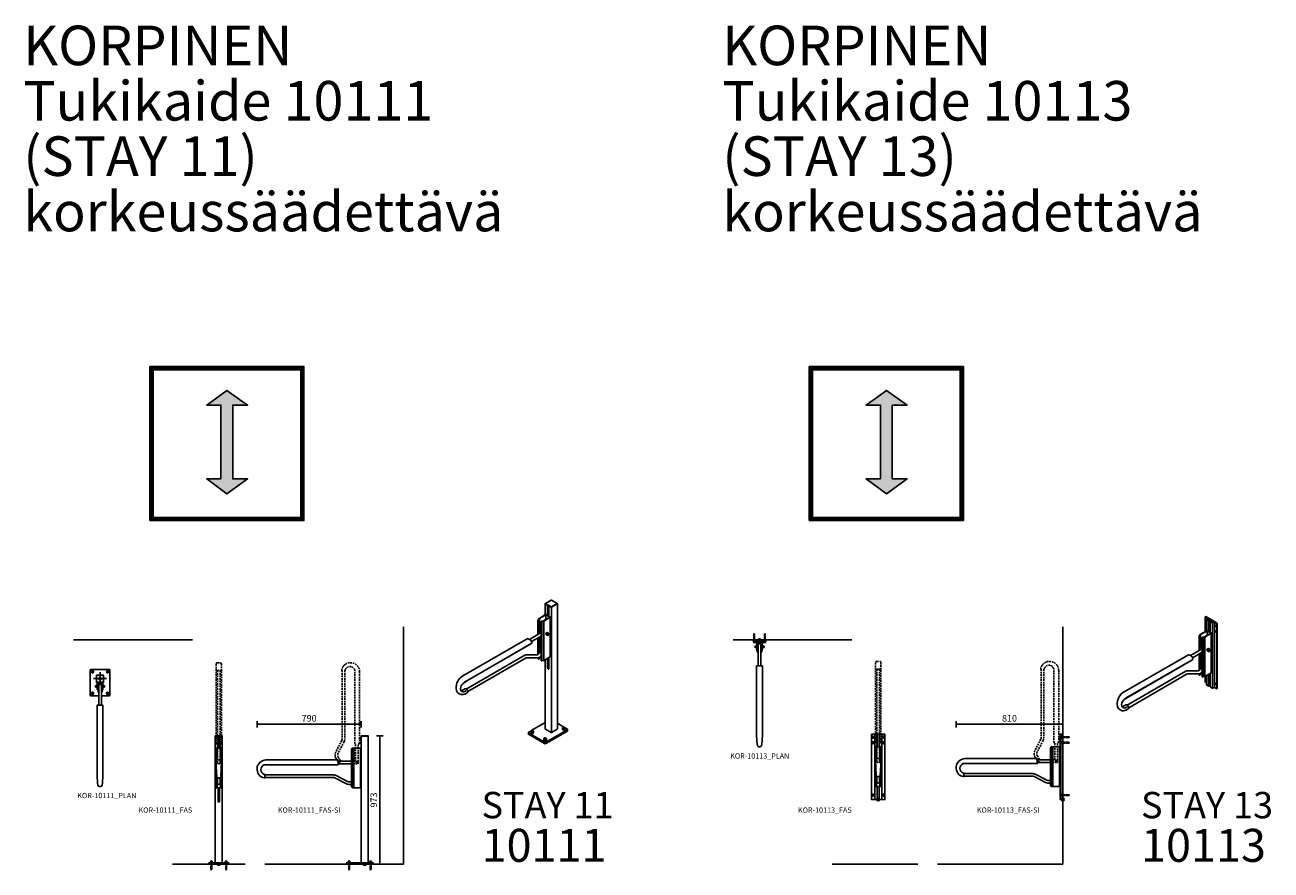
# Model space of a CAD drawing. Units: millimetres. Extents: x -4899 to 41810, y 2798 to 32497.
# Drawn here: x 17494 to 26942, y 5643 to 12052 of the extents above; entities that cross this region are included whole.
import ezdxf

# ---------------------------------------------------------------- set-up
doc = ezdxf.new("R2010")
doc.units = ezdxf.units.MM
doc.linetypes.add('DASHED', pattern=[19.05, 12.7, -6.35])
for name, color, linetype in [('KORPINEN-block', 6, 'Continuous'), ('KORPINEN-block-det', 9, 'Continuous'), ('KORPINEN-block-det2', 8, 'DASHED'), ('KORPINEN-dimension', 9, 'Continuous'), ('KORPINEN-info', 4, 'Continuous'), ('KORPINEN-mount', 10, 'DASHED')]:
    doc.layers.add(name, color=color, linetype=linetype)
doc.styles.get("Standard").update_dxf_attribs({"font": 'arial.ttf'})
doc.dimstyles.new('GAIUS-asennus', dxfattribs={"dimscale": 100, "dimtxt": 2.5, "dimasz": 0.05, "dimexe": 0, "dimexo": 0, "dimgap": 1, "dimtad": 1, "dimdec": 0, "dimzin": 0, "dimdsep": 46, "dimtxsty": 'Standard', "dimblk": 'A8MITTA', "dimcen": 2.5, "dimse1": 1, "dimse2": 1, "dimclre": 256, "dimclrt": 7, "dimadec": 0, "dimazin": 0, "dimtp": 6, "dimtm": 6, "dimtfac": 1, "dimtdec": 0, "dimtmove": 2, "dimatfit": 1, "dimldrblk": 'A8MITTA', "dimfxl": 1, "dimtolj": 1, "dimtzin": 0, "dimarcsym": 0})

# ---------------------------------------------------------------- blocks, each defined once
blk = doc.blocks.new('KOR-peitetulppa_ISO')
at = {"layer": 'KORPINEN-block'}
blk.add_line((4.7, -8.2), (-1.3, -11.7), dxfattribs=at)
for points in [[(-11, 2.8), (-12.7, 1.8, 0.232934), (-14.5, -0.7, 0.184831), (-13.6, -7.9, 0.349458), (-4.5, -11.7), (-3.2, -11, 0.230698), (-1.1, -8.1, 0.269404), (-7.6, 3.1, 0.233343), (-11, 2.8, 0.233343)], [(-6, -12, 0.486989), (1.3, -7.8, 0.273588), (-6.1, 5, 0.449163), (-13.3, 1.4)], [(4.7, -8.2, 0.231442), (7.4, -4.2, 0.273588), (0, 8.5, 0.2334), (-4.8, 8.2), (-10.8, 4.7)]]:
    blk.add_lwpolyline(points, format="xyb", dxfattribs=at)
blk = doc.blocks.new('KOR-10113_ISO')
at = {"layer": 'KORPINEN-block'}
for p, q in [((-47.6, 407.5), (-47.6, 517.5)), ((-26, 495), (-26, 505)), ((-23.4, 408.5), (-23.4, 488.5)), ((-19.1, 406), (-19.1, 491)), ((-11.3, 401.5), (-11.3, 481.5)), ((-84, 383.5), (-84, 269.9)), ((-37.5, 414.2), (-39.1, 413)), ((0, 395), (-34.6, 415)), ((-34.6, 412), (-34.6, 378)), ((-2.6, 93.5), (-2.6, 393.5)), ((3.5, 97), (3.5, 387)), ((4.3, 97.5), (4.3, 387.5)), ((6.1, -23.2), (6.1, 471.8)), ((6.1, 396.5), (6.1, 96.5)), ((39, -27.5), (39, 467.5)), ((43.3, -25), (43.3, 470)), ((-95.3, 263.4), (-95.3, 370)), ((-92.7, 264.9), (-92.7, 368.5)), ((-88.3, 376), (-88.3, 267.4)), ((-71.9, 66.5), (-71.9, 356.5)), ((-69.3, 65), (-69.3, 355)), ((-65, 62.5), (-65, 362.5)), ((-52, 65), (-52, 365)), ((-664, -50.6), (-176.4, 230.9)), ((-630.5, -85.5), (-142.9, 196)), ((-142.9, 196), (-161.9, 183)), ((-160.6, 225.7), (-71.9, 276.9)), ((-144, 208.4), (-71.9, 250.1)), ((-95.3, 111), (-95.3, 236.6)), ((-92.7, 114), (-92.7, 238.1)), ((-88.3, 240.6), (-88.3, 119.6)), ((-84, 243.1), (-84, 125.1)), ((-651.2, -99.5), (-161.9, 183)), ((0.8, 93.8), (2.8, 94.7)), ((-95.3, 79.8), (-95.3, 86)), ((-93.9, 77.4), (-91.3, 75.9)), ((-92.7, 78.3), (-92.7, 86.6)), ((-88.3, 88.1), (-88.3, 76)), ((-84, 90.4), (-84, 83.5)), ((-70.5, 63.9), (-67.9, 62.4)), ((-70, 63.3), (-70, 64.1)), ((-65, 62.5), (-52, 65)), ((-52, 65), (-2.6, 93.5)), ((-47.6, 22.5), (-47.6, 67.5)), ((-39.2, 17.6), (-47.6, 22.5)), ((-23.4, -6.5), (-23.4, 81.5)), ((-19.1, -4), (-19.1, 84)), ((-11.3, 1.5), (-19.1, 6)), ((-11.3, -13.5), (-11.3, 88.5)), ((-658.2, -154.9), (-649.6, -149.9)), ((-640.8, -185.1), (-632.1, -180.1))]:
    blk.add_line(p, q, dxfattribs=at)
for points in [[(-30.3, 507.5), (-38.6, 500.3, 0.515623), (-38.3, 497.1), (-23.4, 488.5), (-19.1, 491), (-32.9, 499), (-26, 505), (17.3, 480), (6.9, 476), (-6.9, 484), (-11.3, 481.5), (4.8, 472.2, 0.226514), (7.4, 472), (21.7, 477.5), (39, 467.5), (43.3, 470), (-43.3, 520), (-47.6, 517.5)], [(34.2, 448.2, 0.262083), (30.3, 455, 0.680849), (26.4, 452.8, 0.291086), (30.3, 446, 0.621637)], [(34.2, 406.2, 0.262083), (30.3, 413, 0.680849), (26.4, 410.8, 0.291086), (30.3, 404, 0.621637)], [(34.2, 8.2, 0.262083), (30.3, 15, 0.680849), (26.4, 12.8, 0.291086), (30.3, 6, 0.621637)]]:
    blk.add_lwpolyline(points, format="xyb", close=True, dxfattribs=at)
for points in [[(-39.2, 495.2, 0.640923), (-42.9, 492.8, 0.28179), (-39.2, 486.1)], [(-39.2, 453.2, 0.640923), (-42.9, 450.8, 0.28179), (-39.2, 444.1)], [(-176.4, 230.9, -0.249361), (-168.9, 230.5), (-155, 222.5, -0.254224), (-142.9, 201.5), (-142.9, 196)], [(-30.7, 259.8), (-32.4, 260.8, -0.231442), (-35.1, 264.8, -0.302932), (-27.7, 277.5, -0.2334), (-23, 277.2), (-21.1, 276.1)], [(-639.5, -150.8), (-195.7, 105.4, -0.134299), (-180.4, 109.5), (-101.8, 108.6, 0.233893), (-93.9, 112.5), (-71.9, 140.7)], [(-627.9, -170.9), (-184.4, 85.1, -0.131653), (-179.4, 86.4), (-100.6, 85.6, 0.233893), (-76.6, 97.2), (-71.9, 103.3)], [(-39.2, 55.2, 0.640923), (-42.9, 52.8, 0.28179), (-39.2, 46.1)], [(-19.1, -4), (-23.4, -6.5), (-38.3, 2.1, -0.265334), (-39.2, 3.5), (-39.2, 72.4)], [(43.3, -25), (39, -27.5), (21.7, -17.5), (7.4, -23, -0.226514), (4.8, -22.8), (-11.3, -13.5)]]:
    blk.add_lwpolyline(points, format="xyb", dxfattribs=at)
for points in [[(-39.2, 412.9), (-39.2, 498.3)], [(21.7, -17.5), (21.7, 477.5)], [(-37.2, 413.5), (-86.6, 385), (-90.9, 377.5), (-88.3, 376), (-84, 383.5), (-34.6, 412), (-5.2, 395), (-54.6, 366.5), (-67.5, 364), (-65, 362.5), (-52, 365), (-2.6, 393.5)], [(-19.1, 417), (-11.3, 412.5)], [(-11.3, 406.5), (-19.1, 411)], [(-88.3, 76), (-84, 83.5), (-71.9, 90.5)]]:
    blk.add_lwpolyline(points, dxfattribs=at)
at = {"layer": 'KORPINEN-block', "flags": 128}
blk.add_lwpolyline([(-632.1, -180.1, 0.273373), (-627.9, -172.5, 0.264131), (-640.9, -150, 0.273373), (-649.6, -149.9, 0.273373)], format="xyb", dxfattribs=at)
at = {"layer": 'KORPINEN-block'}
for centre, radius, start, end in [((-37.5, 411), 2.49, 82.90245, 157.09755), ((-35.1, 411.2), 3.8, 83.06101, 128.59319), ((-5.3, 384.9), 9.03, 13.53755, 72.47028), ((-5.2, 387), 9.51, 2.92882, 57.07118), ((-86.3, 369.8), 9, 121.22606, 178.77394), ((-83.7, 368.3), 9, 121.22606, 178.77394), ((-62.9, 356.3), 9, 121.22606, 178.77394), ((-60.3, 354.8), 9, 121.22606, 178.77394), ((-1.3, 98.2), 4.9, 254.44044, 345.55956), ((1.6, 97.2), 2.71, 294.07656, 7.19738), ((-92.4, 79.9), 2.82, 177.62259, 240), ((-89.8, 78.4), 2.82, 177.62259, 302.37741), ((-69.1, 66.4), 2.82, 177.62259, 240), ((-66.5, 64.9), 2.82, 177.62259, 302.37741), ((-612.8, -140.1), 103.1, 119.72905, 184.10243), ((-556.4, -217.7), 151.5, 119.24564, 139.47952), ((-668, -147), 47.7, 180.58023, 257.04254), ((-639.2, -147.9), 43.3, 138.5903, 191.50991), ((-661.5, -152.8), 20.4, 190.34647, 280.46231), ((-679.7, -143.2), 20.4, 272.42729, 280.46231), ((-673.1, -129.4), 64.4, 265.0088, 300.0535), ((-693.4, -103), 62.7, 286.13185, 304.13645), ((-675.3, -112.6), 62.7, 286.13185, 304.13645)]:
    blk.add_arc(centre, radius, start, end, dxfattribs=at)
at = {"layer": 'KORPINEN-block', "xscale": -1}
blk.add_blockref('KOR-peitetulppa_ISO', (-26, 268), dxfattribs=at)
blk = doc.blocks.new('KOR-10111_ISO')
at = {"layer": 'KORPINEN-block'}
for p, q in [((-45.6, 962), (-45.6, 960)), ((-45.6, 876.7), (-45.6, 960)), ((45.6, 962), (45.6, 960)), ((45.6, 10), (45.6, 960)), ((-43.5, 878.7), (-45.1, 877.5)), ((-6.1, 859.5), (-40.7, 879.5)), ((-40.7, 876.5), (-40.7, 842.5)), ((-8.7, 558), (-8.7, 858)), ((-2.6, 561.5), (-2.6, 851.5)), ((-1.7, 562), (-1.7, 852)), ((0, 935.5), (0, 933.5)), ((0, -16.5), (0, 933.5)), ((0, 36.5), (0, 933.5)), ((0, 933.5), (0, 918)), ((-101.3, 727.9), (-101.3, 834.5)), ((-98.7, 729.4), (-98.7, 833)), ((-90.1, 848), (-90.1, 734.4)), ((-77.9, 531), (-77.9, 821)), ((-75.3, 529.5), (-75.3, 819.5)), ((-58, 529.5), (-58, 829.5)), ((-670, 413.9), (-182.4, 695.4)), ((-166.6, 690.2), (-77.9, 741.4)), ((-150.1, 672.9), (-77.9, 714.6)), ((-101.3, 575.5), (-101.3, 701.1)), ((-98.7, 578.5), (-98.7, 702.6)), ((-90.1, 707.6), (-90.1, 589.6)), ((-657.2, 365), (-168, 647.5)), ((-636.5, 379), (-149, 660.5)), ((-149, 660.5), (-168, 647.5)), ((-101.3, 544.3), (-101.3, 550.5)), ((-99.9, 541.9), (-97.3, 540.4)), ((-98.7, 542.8), (-98.7, 551.1)), ((-90.1, 554.9), (-90.1, 548)), ((-76.5, 528.4), (-73.9, 526.9)), ((-76.1, 527.8), (-76.1, 528.6)), ((-71, 527), (-58, 529.5)), ((-58, 529.5), (-8.7, 558)), ((-45.6, 10), (-45.6, 536.7)), ((-5.3, 558.3), (-3.3, 559.2)), ((-664.3, 309.6), (-655.6, 314.6)), ((-646.9, 279.4), (-638.2, 284.4)), ((123.1, 7.7), (123.1, -2.3)), ((-174.3, -17.3), (-174.3, -27.3)), ((-47.3, -91), (-47.3, -101))]:
    blk.add_line(p, q, dxfattribs=at)
blk.add_lwpolyline([(45, 963), (1.7, 988, 0.271804), (-1.7, 988), (-45, 963, 0.59415), (-45, 961), (-1.7, 936, 0.271804), (1.7, 936), (45, 961, 0.59415)], format="xyb", close=True, dxfattribs=at)
for points in [[(-28.6, 872.5), (-28.6, 949.5)], [(-43.3, 878), (-92.7, 849.5), (-97, 842), (-94.4, 840.5), (-90.1, 848), (-40.7, 876.5), (-11.3, 859.5), (-60.6, 831), (-73.6, 828.5), (-71, 827), (-58, 829.5), (-8.7, 858)], [(-18.2, 943.5), (-18.2, 866.5)], [(-94.4, 540.5), (-90.1, 548), (-77.9, 555)], [(-146.6, 0.4), (-45.6, 58.7)], [(45.6, 54.1), (95.6, 25.2)]]:
    blk.add_lwpolyline(points, dxfattribs=at)
for points in [[(-182.4, 695.4, -0.249361), (-174.9, 695), (-161.1, 687, -0.254224), (-149, 666), (-149, 660.5)], [(-36.7, 724.3), (-38.5, 725.3, -0.231442), (-41.1, 729.3, -0.302932), (-33.8, 742, -0.2334), (-29, 741.7), (-27.1, 740.6)], [(-645.6, 313.7), (-201.7, 569.9, -0.134299), (-186.4, 574), (-107.9, 573.1, 0.233893), (-99.9, 577), (-77.9, 605.2)], [(-634, 293.6), (-190.5, 549.6, -0.131653), (-185.5, 550.9), (-106.7, 550.1, 0.233893), (-82.7, 561.7), (-77.9, 567.8)], [(-18.2, 552.5), (-18.2, 468.5, -0.590907), (-23.4, 465.5, -0.264131), (-28.6, 474.5), (-28.6, 474.5), (-28.6, 546.5)], [(101, 22.1), (121.6, 10.2, -0.596464), (121.6, 5.2), (-42.9, -89.8, -0.271726), (-51.6, -89.8), (-172.8, -19.8, -0.596464), (-172.8, -14.8), (-151.6, -2.5)], [(45.6, 10, -0.274664), (45, 9), (1.7, -16, -0.271804), (-1.7, -16), (-45, 9, -0.274664), (-45.6, 10, -0.274664)], [(84.4, 9.7), (84.4, 7.7, 0.231442), (86.5, 3.5, 0.302932), (101.2, 3.5, 0.2334), (103.3, 7.8), (103.3, 9.9)], [(123.1, -2.3, -0.275583), (121.6, -4.8), (-42.9, -99.8, -0.271726), (-51.6, -99.8), (-172.8, -29.8, -0.275583), (-174.3, -27.3, -0.275583)], [(-154.6, -15.3), (-154.6, -17.3, 0.231442), (-152.6, -21.5, 0.302932), (-137.8, -21.5, 0.2334), (-135.8, -17.2), (-135.8, -15.1)], [(-56.8, -71.8), (-56.8, -73.8, 0.231442), (-54.7, -78, 0.302932), (-40, -78, 0.2334), (-37.9, -73.7), (-37.9, -71.6)]]:
    blk.add_lwpolyline(points, format="xyb", dxfattribs=at)
at = {"layer": 'KORPINEN-block', "flags": 128}
blk.add_lwpolyline([(-638.2, 284.4, 0.273373), (-633.9, 292, 0.264131), (-646.9, 314.5, 0.273373), (-655.6, 314.6, 0.273373)], format="xyb", dxfattribs=at)
at = {"layer": 'KORPINEN-block'}
for centre, radius, start, end in [((-43.6, 875.5), 2.49, 82.90245, 157.09755), ((-41.2, 875.7), 3.8, 83.06101, 128.59319), ((-11.4, 849.4), 9.03, 13.53755, 72.47028), ((-11.2, 851.5), 9.51, 2.92882, 57.07118), ((-92.3, 834.3), 9, 121.22606, 178.77394), ((-89.7, 832.8), 9, 121.22606, 178.77394), ((-68.9, 820.8), 9, 121.22606, 178.77394), ((-66.4, 819.3), 9, 121.22606, 178.77394), ((-98.5, 544.4), 2.82, 177.62259, 240), ((-95.9, 542.9), 2.82, 177.62259, 302.37741), ((-75.1, 530.9), 2.82, 177.62259, 240), ((-72.5, 529.4), 2.82, 177.62259, 302.37741), ((-7.3, 562.7), 4.9, 254.44044, 345.55956), ((-4.4, 561.7), 2.71, 294.07656, 7.19738), ((-618.9, 324.4), 103.1, 119.72905, 184.10243), ((-562.5, 246.8), 151.5, 119.24564, 139.47952), ((-674, 317.5), 47.7, 180.58023, 257.04254), ((-645.2, 316.6), 43.3, 138.5903, 191.50991), ((-667.6, 311.7), 20.4, 190.34647, 280.46231), ((-685.8, 321.3), 20.4, 272.42729, 280.46231), ((-699.5, 361.5), 62.7, 286.13185, 304.13645), ((-681.3, 351.9), 62.7, 286.13185, 304.13645), ((-679.1, 335.1), 64.4, 265.0088, 300.0535)]:
    blk.add_arc(centre, radius, start, end, dxfattribs=at)
at = {"layer": 'KORPINEN-block-det'}
for p, q in [((-26, 933), (-18.2, 928.5)), ((-94.4, 840.5), (-94.4, 731.9)), ((-71, 527), (-71, 827)), ((-94.4, 705.1), (-94.4, 584.1)), ((-94.4, 552.6), (-94.4, 540.5))]:
    blk.add_line(p, q, dxfattribs=at)
for points in [[(-45.6, 960, 0.274664), (-45, 959), (-1.7, 934, 0.271804), (1.7, 934), (45, 959, 0.274664), (45.6, 960, 0.274664)], [(-26, 548), (-26, 476), (-26, 476, 0.264131), (-20.8, 467, 0.154734), (-18.8, 466.5)]]:
    blk.add_lwpolyline(points, format="xyb", dxfattribs=at)
for points in [[(-26, 948), (-26, 871)], [(-26, 880), (-18.2, 875.5)], [(-18.2, 869.5), (-26, 874)]]:
    blk.add_lwpolyline(points, dxfattribs=at)
at = {"layer": 'KORPINEN-block', "xscale": -1}
blk.add_blockref('KOR-peitetulppa_ISO', (-32, 732.5), dxfattribs=at)
at = {"layer": 'KORPINEN-block', "rotation": 239.9999999999897}
for p in [(-145.2, -15.3), (93.8, 9.7), (-47.3, -71.8)]:
    blk.add_blockref('KOR-peitetulppa_ISO', p, dxfattribs=at)
blk = doc.blocks.new('KOR-peitetulppa')
at = {"layer": 'KORPINEN-block', "color": 8}
blk.add_lwpolyline([(7, -8), (7, 0), (-7, 0), (-7, -8)], close=True, dxfattribs=at)
blk.add_lwpolyline([(-6, -8), (-6, -9, 1), (6, -9), (6, -8)], format="xyb", dxfattribs=at)
blk = doc.blocks.new('KOR-10111_PLAN')
at = {"layer": 'KORPINEN-block', "color": 8}
for p, q in [((-18, -51.5), (-10, -51.5)), ((-18, -66.5), (-10, -66.5)), ((10, -51.5), (18, -51.5)), ((10, -66.5), (18, -66.5))]:
    blk.add_line(p, q, dxfattribs=at)
at = {"layer": 'KORPINEN-block'}
blk.add_lwpolyline([(-10, -130), (-70, -130, -0.414214), (-75, -125), (-75, 65, -0.414214), (-70, 70), (70, 70, -0.414214), (75, 65), (75, -125, -0.414214), (70, -130), (10, -130)], format="xyb", dxfattribs=at)
blk.add_lwpolyline([(-25, -27), (25, -27, 0.414214), (27, -25), (27, 25, 0.414214), (25, 27), (-25, 27, 0.414214), (-27, 25), (-27, -25, 0.414214)], format="xyb", close=True, dxfattribs=at)
blk.add_lwpolyline([(18, -82.1), (18, -32), (-18, -32), (-18, -82.1), (-12.5, -90.1), (-12.5, -101), (-15.5, -101), (-15.5, -91), (-21, -83), (-21, -32), (-22, -32), (-27, -28.7), (-27, -27), (27, -27), (27, -28.7), (22, -32), (21, -32), (21, -83), (15.5, -91), (15.5, -101), (12.5, -101), (12.5, -90.1)], close=True, dxfattribs=at)
blk.add_lwpolyline([(10, -202), (10, -37), (-10, -37), (-10, -202)], dxfattribs=at)
at = {"layer": 'KORPINEN-block', "color": 2}
blk.add_lwpolyline([(-3, -817, -0.315834), (-16, -808.5, -0.02073), (-22, -737.8), (-22, -202), (22, -202), (22, -737.8, -0.02073), (16, -808.5, -0.315834), (3, -817)], format="xyb", close=True, dxfattribs=at)
at = {"layer": 'KORPINEN-block', "color": 8}
for centre in [(-56.5, 51.5), (56.5, 51.5), (-56.5, -111.5), (56.5, -111.5)]:
    blk.add_circle(centre, 8, dxfattribs=at)
at = {"layer": 'KORPINEN-mount'}
for centre in [(-56.5, 51.5), (56.5, 51.5), (-56.5, -111.5), (56.5, -111.5)]:
    blk.add_circle(centre, 4.5, dxfattribs=at)
at = {"layer": 'KORPINEN-block'}
for p, rotation in [((-21, -59), 270), ((21, -59), 90)]:
    blk.add_blockref('KOR-peitetulppa', p, dxfattribs=dict(at, rotation=rotation))
blk = doc.blocks.new('KOR-mountscrew')
at = {"layer": 'KORPINEN-mount', "ltscale": 0.5}
blk.add_lwpolyline([(3, 0), (3, 49), (0, 55), (-3, 49), (-3, 0), (-6, 0), (-6, -6), (6, -6), (6, 0)], close=True, dxfattribs=at)
blk = doc.blocks.new('KOR-10113_PLAN')
at = {"layer": 'KORPINEN-block', "color": 8}
for p, q in [((-18, -44.3), (-10, -44.3)), ((-18, -59.3), (-10, -59.3)), ((10, -44.3), (18, -44.3)), ((10, -59.3), (18, -59.3))]:
    blk.add_line(p, q, dxfattribs=at)
at = {"layer": 'KORPINEN-block'}
for points in [[(-7, -15), (-7, -20), (-27, -20), (-30, -5), (-50, -5), (-50, 0), (50, 0), (50, -5), (30, -5), (27, -20), (7, -20), (7, -15), (23, -15), (23, -5), (-23, -5), (-23, -15)], [(18, -75.1), (18, -25), (-18, -25), (-18, -75.1), (-12.5, -83.1), (-12.5, -94), (-15.5, -94), (-15.5, -84), (-21, -76), (-21, -25), (-22, -25), (-27, -21.7), (-27, -20), (27, -20), (27, -21.7), (22, -25), (21, -25), (21, -76), (15.5, -84), (15.5, -94), (12.5, -94), (12.5, -83.1)]]:
    blk.add_lwpolyline(points, close=True, dxfattribs=at)
blk.add_lwpolyline([(10, -195), (10, -30), (-10, -30), (-10, -195)], dxfattribs=at)
at = {"layer": 'KORPINEN-block', "color": 2}
blk.add_lwpolyline([(-3, -810, -0.315834), (-16, -801.5, -0.02073), (-22, -730.8), (-22, -195), (22, -195), (22, -730.8, -0.02073), (16, -801.5, -0.315834), (3, -810)], format="xyb", close=True, dxfattribs=at)
at = {"layer": 'KORPINEN-block-det'}
blk.add_lwpolyline([(-22, -15), (22, -15), (22, -7), (-22, -7)], close=True, dxfattribs=at)
at = {"layer": 'KORPINEN-block'}
for p in [(-40, -5), (40, -5)]:
    blk.add_blockref('KOR-peitetulppa', p, dxfattribs=at)
for p, rotation in [((-21, -52), 270), ((21, -52), 90)]:
    blk.add_blockref('KOR-peitetulppa', p, dxfattribs=dict(at, rotation=rotation))
at = {"layer": 'KORPINEN-mount'}
for p in [(-40, -5), (40, -5)]:
    blk.add_blockref('KOR-mountscrew', p, dxfattribs=at)
blk = doc.blocks.new('KOR-base-point')
at = {"layer": 'KORPINEN-info', "color": 7}
for radius in [10, 9, 8, 3]:
    blk.add_circle((0, 0), radius, dxfattribs=at)
blk = doc.blocks.new('KOR-10111_FAS')
at = {"layer": 'KORPINEN-block', "color": 8}
for p, q in [((-12, 789.6), (-12, 880)), ((12, 789.6), (12, 880)), ((-12, 580), (-12, 655.5)), ((12, 580), (12, 655.5))]:
    blk.add_line(p, q, dxfattribs=at)
at = {"layer": 'KORPINEN-block'}
blk.add_lwpolyline([(-27, 10), (-27, 970), (27, 970), (27, 10)], dxfattribs=at)
at = {"layer": 'KORPINEN-block', "color": 8}
for points in [[(-5.5, 880), (-5.5, 970)], [(5.5, 970), (5.5, 880)], [(-21, 580), (-27, 580), (-27, 880), (-21, 880)], [(21, 580), (27, 580), (27, 880), (21, 880)]]:
    blk.add_lwpolyline(points, dxfattribs=at)
at = {"layer": 'KORPINEN-block'}
for points in [[(21, 880), (21, 880), (21, 580), (21, 580), (-21, 580), (-21, 580), (-21, 880)], [(-75, 0), (-75, 10), (75, 10), (75, 0)]]:
    blk.add_lwpolyline(points, close=True, dxfattribs=at)
at = {"layer": 'KORPINEN-block', "color": 2}
blk.add_lwpolyline([(9.8, 654), (-9.8, 654, -0.251182), (-15.5, 662.5), (-22, 781.7, -0.299392), (-8.1, 790), (8.1, 790, -0.299392), (22, 781.7), (15.5, 662.5, -0.251182)], format="xyb", close=True, dxfattribs=at)
at = {"layer": 'KORPINEN-block'}
blk.add_lwpolyline([(-10, 654.1), (-10, 614, 1), (10, 614), (10, 654.1)], format="xyb", dxfattribs=at)
at = {"layer": 'KORPINEN-block', "color": 8}
blk.add_lwpolyline([(5.5, 580), (5.5, 475.5, -1), (-5.5, 475.5), (-5.5, 580)], format="xyb", dxfattribs=at)
at = {"layer": 'KORPINEN-block-det'}
for p, q in [((-15, 788.6), (-15, 880)), ((15, 788.6), (15, 880)), ((-15, 580), (-15, 660.2)), ((15, 580), (15, 660.2))]:
    blk.add_line(p, q, dxfattribs=at)
blk.add_lwpolyline([(-27, 970), (27, 970), (27, 973), (-27, 973)], close=True, dxfattribs=at)
at = {"layer": 'KORPINEN-block-det2'}
blk.add_line((20, 1468), (-20, 1468), dxfattribs=at)
for points in [[(-10, 913), (-20, 913), (-20, 1518, -0.414214), (-10, 1528), (10, 1528, -0.414214), (20, 1518), (20, 913), (10, 913)], [(-10, 1468), (-10, 770, 1), (10, 770), (10, 1468)]]:
    blk.add_lwpolyline(points, format="xyb", dxfattribs=at)
at = {"layer": 'KORPINEN-block', "rotation": 180}
for p in [(-56.5, 10), (56.5, 10)]:
    blk.add_blockref('KOR-peitetulppa', p, dxfattribs=at)
at = {"layer": 'KORPINEN-mount', "rotation": 180}
for p in [(-56.5, 10), (56.5, 10)]:
    blk.add_blockref('KOR-mountscrew', p, dxfattribs=at)
blk = doc.blocks.new('KOR-10111_FAS-SI')
at = {"layer": 'KORPINEN-block'}
for p, q in [((-32, 580), (-32, 880)), ((-101, 780), (-202, 780)), ((-101, 760), (-202, 760))]:
    blk.add_line(p, q, dxfattribs=at)
blk.add_lwpolyline([(-27, 10), (-27, 970), (27, 970), (27, 10)], dxfattribs=at)
for points in [[(-27, 880), (-27, 580), (-92, 580, -0.414214), (-101, 589), (-101, 871, -0.414214), (-92, 880), (-27, 880)], [(-757, 677.5), (-239.8, 677.5, -0.11985), (-216.8, 671.9), (-129.8, 626.9, 0.256218), (-101, 627.7)], [(-757, 657.5), (-239.8, 657.5, -0.11985), (-226, 654.1), (-139, 609.2, 0.198345), (-101, 605.9)]]:
    blk.add_lwpolyline(points, format="xyb", dxfattribs=at)
at = {"layer": 'KORPINEN-block', "color": 2}
blk.add_lwpolyline([(-762, 654, -0.88654), (-751, 790), (-202, 790), (-202, 752.5), (-762, 752.5, 0.707192), (-762, 681), (-757, 681), (-757, 654)], format="xyb", close=True, dxfattribs=at)
at = {"layer": 'KORPINEN-block'}
blk.add_lwpolyline([(-137, 0), (-137, 10), (63, 10), (63, 0)], close=True, dxfattribs=at)
blk.add_circle((-59, 770), 7.5, dxfattribs=at)
at = {"layer": 'KORPINEN-block-det'}
for p, q in [((-91, 580), (-91, 880)), ((-83, 580), (-83, 880))]:
    blk.add_line(p, q, dxfattribs=at)
blk.add_lwpolyline([(-27, 970), (27, 970), (27, 973), (-27, 973)], close=True, dxfattribs=at)
at = {"layer": 'KORPINEN-block-det2'}
blk.add_lwpolyline([(-171.5, 1468), (-171.5, 950.8, -0.11985), (-174.9, 937), (-219.8, 850, 0.192918), (-223.4, 813, 0.070503), (-217.6, 800.2), (-206.7, 783.2, 0.256425), (-164.5, 760), (-49, 760), (-49, 913), (-39, 913), (-39, 1462, 0.886569), (-175, 1473), (-175, 1468), (-171.5, 1468)], format="xyb", dxfattribs=at)
blk.add_lwpolyline([(-69, 913), (-76.5, 913), (-76.5, 1473, 0.707192), (-148, 1473), (-148, 1468), (-151.5, 1468), (-151.5, 950.8, -0.11985), (-157.1, 927.8), (-202.1, 840.8, 0.246083), (-201.9, 813, 0.019677), (-200.7, 811), (-189.9, 793.9, 0.256425), (-164.5, 780), (-69, 780)], format="xyb", close=True, dxfattribs=at)
at = {"layer": 'KORPINEN-block', "rotation": 180}
for p in [(-118.5, 10), (44.5, 10)]:
    blk.add_blockref('KOR-peitetulppa', p, dxfattribs=at)
at = {"layer": 'KORPINEN-mount', "rotation": 180}
for p in [(-118.5, 10), (44.5, 10)]:
    blk.add_blockref('KOR-mountscrew', p, dxfattribs=at)
blk = doc.blocks.new('KOR-10113_FAS')
at = {"layer": 'KORPINEN-block'}
for p, q in [((-7, 535), (-7, 440)), ((7, 535), (7, 440)), ((-7, 140), (-7, 40)), ((7, 140), (7, 40))]:
    blk.add_line(p, q, dxfattribs=at)
at = {"layer": 'KORPINEN-block', "color": 8}
for p, q in [((-12, 349.6), (-12, 440)), ((12, 349.6), (12, 440)), ((-12, 140), (-12, 215.5)), ((12, 140), (12, 215.5))]:
    blk.add_line(p, q, dxfattribs=at)
at = {"layer": 'KORPINEN-block'}
for points in [[(-50, 535), (50, 535), (50, 40), (-50, 40)], [(21, 440), (21, 440), (21, 140), (21, 140), (-21, 140), (-21, 140), (-21, 440)]]:
    blk.add_lwpolyline(points, close=True, dxfattribs=at)
at = {"layer": 'KORPINEN-block', "color": 8}
for points in [[(-21, 140), (-27, 140), (-27, 440), (-21, 440)], [(21, 140), (27, 140), (27, 440), (21, 440)]]:
    blk.add_lwpolyline(points, dxfattribs=at)
at = {"layer": 'KORPINEN-block', "color": 2}
blk.add_lwpolyline([(9.8, 214), (-9.8, 214, -0.251182), (-15.5, 222.5), (-22, 341.7, -0.299392), (-8.1, 350), (8.1, 350, -0.299392), (22, 341.7), (15.5, 222.5, -0.251182)], format="xyb", close=True, dxfattribs=at)
at = {"layer": 'KORPINEN-block'}
blk.add_lwpolyline([(-10, 214.1), (-10, 174, 1), (10, 174), (10, 214.1)], format="xyb", dxfattribs=at)
at = {"layer": 'KORPINEN-block', "color": 8}
for centre in [(-40, 513), (-40, 471), (40, 513), (40, 471), (-40, 73), (40, 73)]:
    blk.add_circle(centre, 8, dxfattribs=at)
at = {"layer": 'KORPINEN-block-det'}
for p, q in [((-27, 535), (-27, 40)), ((27, 535), (27, 40)), ((-15, 348.6), (-15, 440)), ((15, 348.6), (15, 440)), ((-15, 140), (-15, 220.2)), ((15, 140), (15, 220.2))]:
    blk.add_line(p, q, dxfattribs=at)
at = {"layer": 'KORPINEN-block-det2'}
blk.add_line((20, 1028), (-20, 1028), dxfattribs=at)
for points in [[(-10, 473), (-20, 473), (-20, 1078, -0.414214), (-10, 1088), (10, 1088, -0.414214), (20, 1078), (20, 473), (10, 473)], [(-10, 1028), (-10, 330, 1), (10, 330), (10, 1028)]]:
    blk.add_lwpolyline(points, format="xyb", dxfattribs=at)
at = {"layer": 'KORPINEN-mount'}
for centre in [(-40, 513), (-40, 471), (40, 513), (40, 471), (-40, 73), (40, 73)]:
    blk.add_circle(centre, 4.5, dxfattribs=at)
blk = doc.blocks.new('KOR-10113_FAS-SI')
at = {"layer": 'KORPINEN-block'}
for p, q in [((-5, 535), (-5, 40)), ((-25, 140), (-25, 440)), ((-94, 340), (-195, 340)), ((-94, 320), (-195, 320))]:
    blk.add_line(p, q, dxfattribs=at)
blk.add_lwpolyline([(0, 40), (-20, 40), (-20, 535), (0, 535)], close=True, dxfattribs=at)
for points in [[(-20, 440), (-20, 140), (-85, 140, -0.414214), (-94, 149), (-94, 431, -0.414214), (-85, 440), (-20, 440)], [(-750, 237.5), (-232.8, 237.5, -0.11985), (-209.8, 231.9), (-122.8, 186.9, 0.256218), (-94, 187.7)], [(-750, 217.5), (-232.8, 217.5, -0.11985), (-219, 214.1), (-132, 169.2, 0.198345), (-94, 165.9)]]:
    blk.add_lwpolyline(points, format="xyb", dxfattribs=at)
at = {"layer": 'KORPINEN-block', "color": 2}
blk.add_lwpolyline([(-755, 214, -0.88654), (-744, 350), (-195, 350), (-195, 312.5), (-755, 312.5, 0.707192), (-755, 241), (-750, 241), (-750, 214)], format="xyb", close=True, dxfattribs=at)
at = {"layer": 'KORPINEN-block'}
blk.add_circle((-52, 330), 7.5, dxfattribs=at)
at = {"layer": 'KORPINEN-block-det'}
for p, q in [((-84, 140), (-84, 440)), ((-76, 140), (-76, 440))]:
    blk.add_line(p, q, dxfattribs=at)
at = {"layer": 'KORPINEN-block-det2'}
blk.add_lwpolyline([(-164.5, 1028), (-164.5, 510.8, -0.11985), (-167.9, 497), (-212.8, 410, 0.192918), (-216.4, 373, 0.070503), (-210.6, 360.2), (-199.7, 343.2, 0.256425), (-157.5, 320), (-42, 320), (-42, 473), (-32, 473), (-32, 1022, 0.886569), (-168, 1033), (-168, 1028), (-164.5, 1028)], format="xyb", dxfattribs=at)
blk.add_lwpolyline([(-62, 473), (-69.5, 473), (-69.5, 1033, 0.707192), (-141, 1033), (-141, 1028), (-144.5, 1028), (-144.5, 510.8, -0.11985), (-150.1, 487.8), (-195.1, 400.8, 0.246083), (-194.9, 373, 0.019677), (-193.7, 371), (-182.9, 353.9, 0.256425), (-157.5, 340), (-62, 340)], format="xyb", close=True, dxfattribs=at)
at = {"layer": 'KORPINEN-block', "rotation": 270}
for p in [(-5, 513), (-5, 471), (-5, 73)]:
    blk.add_blockref('KOR-peitetulppa', p, dxfattribs=at)
at = {"layer": 'KORPINEN-mount', "rotation": 270}
for p in [(-5, 513), (-5, 471), (-5, 73)]:
    blk.add_blockref('KOR-mountscrew', p, dxfattribs=at)
blk = doc.blocks.new('A8MITTA')
for p, q in [((-30, 0), (0, 0)), ((0, 25), (0, -25))]:
    blk.add_line(p, q)
blk = doc.blocks.new('*D108')
at = {"layer": 'Defpoints', "color": 0, "transparency": 16777216}
for p in [(24553.5, 6748.1), (25363.5, 6622.6), (24553.5, 6415.1)]:
    blk.add_point(p, dxfattribs=at)
at = {"layer": 'KORPINEN-dimension', "color": 0, "lineweight": -2, "transparency": 16777216}
blk.add_line((25362.5, 6748.1), (24554.5, 6748.1), dxfattribs=at)
at = {"layer": 'KORPINEN-dimension', "color": 0, "lineweight": -2, "transparency": 16777216, "rotation": 180}
blk.add_blockref('A8MITTA', (24553.5, 6748.1), dxfattribs=at)
at = {"layer": 'KORPINEN-dimension', "color": 0, "lineweight": -2, "transparency": 16777216}
blk.add_blockref('A8MITTA', (25363.5, 6748.1), dxfattribs=at)
at = {"layer": 'KORPINEN-dimension', "color": 7, "transparency": 16777216, "insert": (24958.5, 6793.7), "char_height": 50, "attachment_point": 5}
blk.add_mtext('\\A1;810', dxfattribs=at)
blk = doc.blocks.new('*D110')
at = {"layer": 'Defpoints', "color": 0, "transparency": 16777216}
for p in [(19253.5, 6748.1), (20043.5, 6637.6), (19253.5, 6415.1)]:
    blk.add_point(p, dxfattribs=at)
at = {"layer": 'KORPINEN-dimension', "color": 0, "lineweight": -2, "transparency": 16777216}
blk.add_line((20042.5, 6748.1), (19254.5, 6748.1), dxfattribs=at)
at = {"layer": 'KORPINEN-dimension', "color": 0, "lineweight": -2, "transparency": 16777216, "rotation": 180}
blk.add_blockref('A8MITTA', (19253.5, 6748.1), dxfattribs=at)
at = {"layer": 'KORPINEN-dimension', "color": 0, "lineweight": -2, "transparency": 16777216}
blk.add_blockref('A8MITTA', (20043.5, 6748.1), dxfattribs=at)
at = {"layer": 'KORPINEN-dimension', "color": 7, "transparency": 16777216, "insert": (19648.5, 6793.7), "char_height": 50, "attachment_point": 5}
blk.add_mtext('\\A1;790', dxfattribs=at)
blk = doc.blocks.new('*D111')
at = {"layer": 'Defpoints', "color": 0, "transparency": 16777216}
for p in [(20097.5, 6660.6), (20184.5, 6660.6), (20133.5, 5687.6)]:
    blk.add_point(p, dxfattribs=at)
at = {"layer": 'KORPINEN-dimension', "color": 0, "lineweight": -2, "transparency": 16777216}
blk.add_line((20184.5, 5688.6), (20184.5, 6659.6), dxfattribs=at)
for p, rotation in [((20184.5, 6660.6), 90), ((20184.5, 5687.6), 270)]:
    blk.add_blockref('A8MITTA', p, dxfattribs=dict(at, rotation=rotation))
at = {"layer": 'KORPINEN-dimension', "color": 7, "transparency": 16777216, "insert": (20138.9, 6174.1), "char_height": 50, "attachment_point": 5, "rotation": 90}
blk.add_mtext('\\A1;973', dxfattribs=at)

msp = doc.modelspace()

# ---------------------------------------------------------------- hatches: boundary and pattern name
at = {"layer": 'KORPINEN-info'}
for points in [[(18980.19, 9168.84), (18871.89, 9168.84), (19024.99, 9280.84), (19181.79, 9168.84), (19069.79, 9168.84), (19069.79, 8608.84), (19181.79, 8608.84), (19024.99, 8496.84), (18871.89, 8608.84), (18980.19, 8608.84)], [(23980.19, 9168.84), (23871.89, 9168.84), (24024.99, 9280.84), (24181.79, 9168.84), (24069.79, 9168.84), (24069.79, 8608.84), (24181.79, 8608.84), (24024.99, 8496.84), (23871.89, 8608.84), (23980.19, 8608.84)]]:
    msp.add_hatch(color=7, dxfattribs=at).paths.add_polyline_path(points)

# ---------------------------------------------------------------- linework, layer by layer
for p, q in [((20363.49, 7487.64), (20363.49, 5687.64)), ((25363.49, 7487.64), (25363.49, 5687.64)), ((18763.49, 7387.64), (17863.49, 7387.64)), ((23763.49, 7387.64), (22863.49, 7387.64)), ((18013.49, 7094.64), (18113.49, 7094.64)), ((18063.49, 7144.64), (18063.49, 7044.64)), ((19163.49, 5687.64), (18613.49, 5687.64)), ((20363.49, 5687.64), (19313.49, 5687.64)), ((24263.49, 5687.64), (23613.49, 5687.64)), ((25363.49, 5687.64), (24413.49, 5687.64))]:
    msp.add_line(p, q, dxfattribs=at)
at = {"layer": 'KORPINEN-info', "color": 7}
for points in [[(18440.99, 8293.64), (19608.99, 8293.64), (19608.99, 9461.64), (18440.99, 9461.64)], [(18448.99, 8301.64), (19600.99, 8301.64), (19600.99, 9453.64), (18448.99, 9453.64)], [(23440.99, 8293.64), (24608.99, 8293.64), (24608.99, 9461.64), (23440.99, 9461.64)], [(23448.99, 8301.64), (24600.99, 8301.64), (24600.99, 9453.64), (23448.99, 9453.64)], [(18456.99, 8309.64), (19592.99, 8309.64), (19592.99, 9445.64), (18456.99, 9445.64)], [(18464.99, 8317.64), (19584.99, 8317.64), (19584.99, 9437.64), (18464.99, 9437.64)], [(23456.99, 8309.64), (24592.99, 8309.64), (24592.99, 9445.64), (23456.99, 9445.64)], [(23464.99, 8317.64), (24584.99, 8317.64), (24584.99, 9437.64), (23464.99, 9437.64)], [(18980.19, 8608.84), (18871.89, 8608.84), (19024.99, 8496.84), (19181.79, 8608.84), (19069.79, 8608.84), (19069.79, 9168.84), (19181.79, 9168.84), (19024.99, 9280.84), (18871.89, 9168.84), (18980.19, 9168.84)], [(23980.19, 8608.84), (23871.89, 8608.84), (24024.99, 8496.84), (24181.79, 8608.84), (24069.79, 8608.84), (24069.79, 9168.84), (24181.79, 9168.84), (24024.99, 9280.84), (23871.89, 9168.84), (23980.19, 9168.84)]]:
    msp.add_lwpolyline(points, close=True, dxfattribs=at)

# ---------------------------------------------------------------- block references
at = {"layer": 'KORPINEN-block'}
for name, p in [('KOR-10111_ISO', (21484.99, 6702.14)), ('KOR-10113_ISO', (26490.87, 7044.64)), ('KOR-10113_PLAN', (23063.49, 7387.64)), ('KOR-10111_FAS', (18963.49, 5687.64)), ('KOR-10111_FAS-SI', (20070.49, 5687.64)), ('KOR-10113_FAS', (23963.49, 6137.64)), ('KOR-10113_FAS-SI', (25363.49, 6137.64)), ('KOR-10111_PLAN', (18063.49, 7094.64))]:
    msp.add_blockref(name, p, dxfattribs=at)
at = {"layer": 'KORPINEN-info'}
for p in [(23063.49, 7387.64), (18063.49, 7094.64), (23963.49, 6177.64), (25363.49, 6177.64), (18963.49, 5687.64), (20070.49, 5687.64)]:
    msp.add_blockref('KOR-base-point', p, dxfattribs=at)

# ---------------------------------------------------------------- texts
for s, p in [('KOR-10113_PLAN', (22840.99, 6488.14)), ('KOR-10111_PLAN', (17890.99, 6188.14)), ('KOR-10111_FAS', (18354.99, 6077.64)), ('KOR-10111_FAS-SI', (19411.49, 6077.64)), ('KOR-10113_FAS', (23354.99, 6077.64)), ('KOR-10113_FAS-SI', (24711.49, 6077.64))]:
    msp.add_text(s, height=40, dxfattribs=at).set_placement(p)
at = {"layer": 'KORPINEN-info', "color": 7, "attachment_point": 1, "line_spacing_factor": 0.84}
for s, insert, char_height, width in [('KORPINEN\\PTukikaide 10111\\P(STAY 11)\\Pkorkeussäädettävä', (17481.26, 12046.9), 300, 4200), ('KORPINEN\\PTukikaide 10113\\P(STAY 13)\\Pkorkeussäädettävä', (22781.26, 12046.9), 300, 4200), ('{\\H0.8x;STAY 11\\P}10111', (20956.26, 6235.39), 250, 1172.2344), ('{\\H0.8x;STAY 13\\P}10113', (25956.26, 6235.39), 250, 1172.2344)]:
    msp.add_mtext(s, dxfattribs=dict(at, insert=insert, char_height=char_height, width=width))

# ---------------------------------------------------------------- dimensions: what is measured, and where the dimension line sits
at = {"layer": 'KORPINEN-dimension'}
for base, p1, p2, picture, middle in [((19253.49, 6748.14), (20043.49, 6637.64), (19253.49, 6415.14), '*D110', (19648.49, 6793.67)), ((24553.49, 6748.14), (25363.49, 6622.64), (24553.49, 6415.14), '*D108', (24958.49, 6793.67))]:
    dim = msp.add_linear_dim(base=base, p1=p1, p2=p2, dimstyle='GAIUS-asennus', override={"dimscale": 20}, dxfattribs=at)
    dim.commit()
    dim.dimension.update_dxf_attribs({"geometry": picture, "text_midpoint": middle})
dim = msp.add_linear_dim(base=(20184.49, 6660.64), p1=(20133.49, 5687.64), p2=(20097.49, 6660.64), angle=90, dimstyle='GAIUS-asennus', override={"dimscale": 20}, dxfattribs=at)
dim.commit()
dim.dimension.update_dxf_attribs({"geometry": '*D111', "text_midpoint": (20138.94, 6174.14)})

doc.saveas('drawing.dxf')
